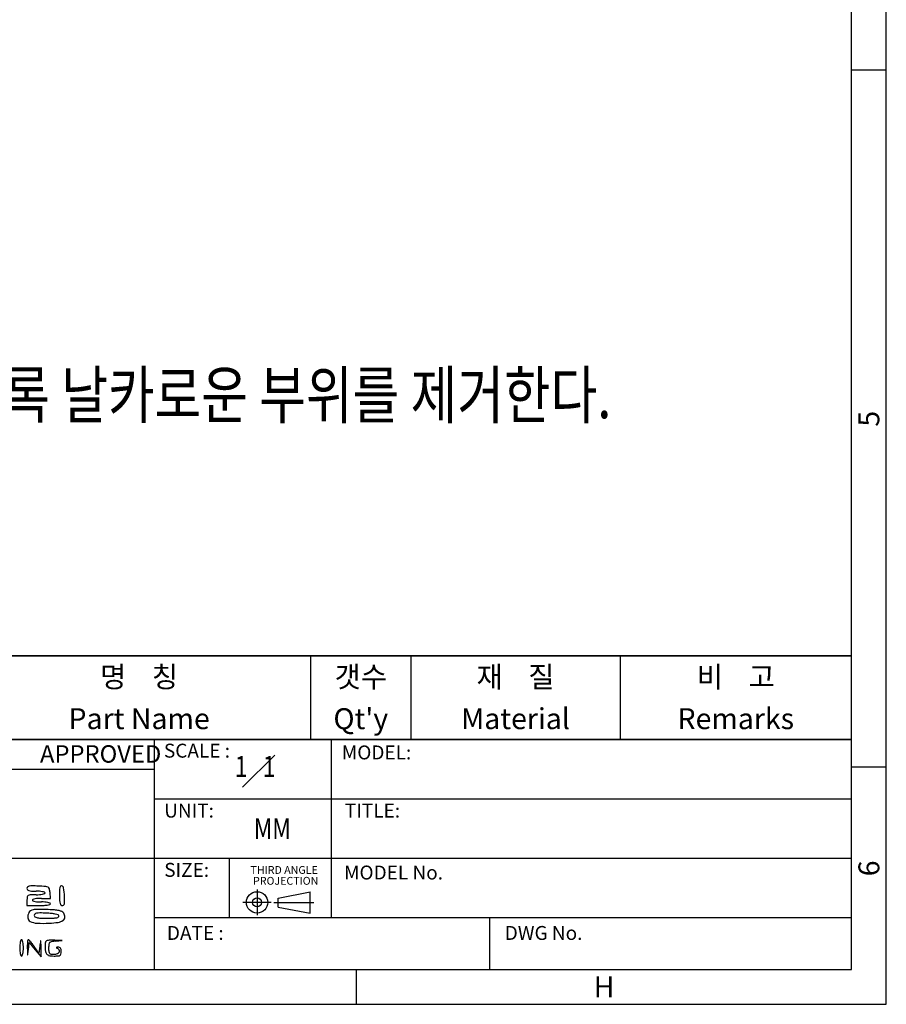
# Model space of a CAD drawing. Extents: x 0 to 469, y 0 to 323.
# Drawn here: x 394 to 469, y 0 to 85 of the extents above; entities that cross this region are included whole.
import ezdxf
from ezdxf.enums import TextEntityAlignment as Align

# ---------------------------------------------------------------- set-up
doc = ezdxf.new("R2010")
doc.units = 0
doc.header["$LTSCALE"] = 8
doc.header["$MEASUREMENT"] = 0
doc.linetypes.add('AUSGEZOGEN', pattern=[0])
doc.linetypes.add('CENTER2', pattern=[1.125, 0.75, -0.125, 0.125, -0.125])
doc.layers.get('0').update_dxf_attribs({"linetype": 'CONTINUOUS'})
doc.styles.get("Standard").update_dxf_attribs({"font": 'BareunDotum1.ttf', "width": 0.8})
doc.styles.add('style1', font='gulim.ttc')

msp = doc.modelspace()

# ---------------------------------------------------------------- linework, layer by layer
at = {"color": 3}
for p, q in [((468.6, 0), (468.6, 323.4)), ((465.6, 3), (465.6, 320.4)), ((468.6, 80.4), (465.6, 80.4)), ((358.8, 29.985), (465.6, 29.985)), ((465.6, 22.785), (358.8, 22.785)), ((468.6, 20.4), (465.6, 20.4)), ((3, 3), (465.6, 3)), ((423, 0), (423, 3)), ((0, 0), (468.6, 0))]:
    msp.add_line(p, q, dxfattribs=at)
at = {"color": 5}
for p, q in [((465.6, 29.985), (358.8, 29.985)), ((419.04, 29.985), (419.04, 22.785)), ((427.68, 29.985), (427.68, 22.785)), ((445.68, 29.985), (445.68, 22.785)), ((420.853, 7.485), (420.853, 22.785)), ((358.803, 20.235), (405.603, 20.235)), ((405.603, 17.685), (465.6, 17.685)), ((358.8, 12.585), (465.6, 12.585)), ((412.038, 12.585), (412.038, 7.485)), ((405.603, 7.485), (465.6, 7.485)), ((434.47, 3), (434.47, 7.485))]:
    msp.add_line(p, q, dxfattribs=at)
at = {"color": 3, "linetype": 'AUSGEZOGEN'}
for p, q in [((359.1, 22.785), (465.6, 22.785)), ((405.603, 3), (405.603, 22.785))]:
    msp.add_line(p, q, dxfattribs=at)
for p, q in [((413.186, 18.68), (415.948, 21.442)), ((396.663, 9.119), (396.615, 9.624)), ((416.248, 9.145), (419, 9.677)), ((419, 7.836), (419, 9.677)), ((394.627, 8.964), (394.627, 8.499)), ((394.627, 8.499), (395.635, 8.499)), ((395.878, 9.119), (396.663, 9.119)), ((416.248, 8.369), (416.248, 9.145)), ((416.248, 8.369), (419, 7.836)), ((394.742, 4.692), (394.805, 5.306)), ((394.805, 5.306), (395.33, 4.692)), ((397.652, 5.499), (397.018, 5.525)), ((397.07, 5.438), (397.652, 5.499)), ((395.635, 4.406), (395.247, 4.978)), ((395.33, 4.692), (395.856, 4.077)), ((395.73, 5.017), (395.635, 4.406)), ((395.856, 4.077), (395.84, 4.853))]:
    msp.add_line(p, q)
at = {"color": 1, "linetype": 'CENTER2'}
for p, q in [((414.437, 9.881), (414.437, 7.662)), ((415.658, 8.771), (413.217, 8.771)), ((415.872, 8.757), (419.31, 8.757))]:
    msp.add_line(p, q, dxfattribs=at)
for radius in [0.921, 0.388]:
    msp.add_circle((414.437, 8.771), radius)
for centre, radius, start, end in [((395.066, 8.909), 1.28, 89.28771, 101.30993), ((394.9, -4.452), 14.643, 87.27276, 89.28768), ((394.555, -11.699), 21.898, 85.6005, 87.27282), ((397.591, 10.053), 0.139, 81.63734, 174.56789), ((397.582, 9.994), 0.2, 8.3926, 81.63735), ((394.783, 9.98), 0.157, 131.84669, 180.00004), ((394.795, 9.98), 0.168, 180.00005, 222.90582), ((394.819, 9.22), 0.172, 120.96375, 171.13506), ((394.872, 10.051), 0.273, 222.90574, 252.80042), ((394.871, 9.882), 0.288, 101.30993, 131.84672), ((394.92, 9.051), 0.37, 92.22794, 120.96379), ((395.066, 10.678), 0.929, 252.80046, 266.85146), ((395.402, -3.34), 12.769, 89.99996, 92.228), ((395.402, 16.804), 7.064, 266.85146, 270.00001), ((395.402, 5.788), 3.952, 85.68493, 89.99994), ((395.402, 13.381), 3.952, 270.00006, 274.31507), ((395.544, 7.662), 2.072, 78.6901, 85.68488), ((395.544, 11.507), 2.072, 274.31512, 281.3099), ((395.653, 8.206), 1.518, 71.48489, 78.6901), ((395.653, 10.964), 1.518, 281.3099, 288.51511), ((396.114, 9.585), 0.0638, 0.00005, 71.48502), ((396.114, 9.585), 0.0638, 288.51498, 359.99995), ((396.193, 9.593), 0.543, 61.60734, 85.60049), ((396.347, 9.878), 0.219, 15.00179, 61.60726), ((394.715, 9.44), 1.908, 5.50733, 15.00176), ((404.83, 9.365), 7.411, 174.56795, 179.99994), ((407.01, 9.365), 9.591, 179.99995, 182.63911), ((389.629, 8.82), 8.239, 3.34499, 8.39262), ((396.458, 8.964), 1.831, 171.13506, 180.00002), ((395.156, 8.964), 0.0637, 108.23535, 180.00005), ((395.156, 8.964), 0.0638, 180.00005, 251.48502), ((395.627, 7.534), 1.569, 101.17205, 108.2353), ((395.618, 10.343), 1.518, 251.48489, 258.6901), ((395.727, 10.887), 2.072, 258.6901, 265.68488), ((395.734, 6.991), 2.123, 94.26061, 101.17205), ((395.868, 12.761), 3.952, 265.68493, 269.99994), ((395.878, 5.067), 4.053, 89.99995, 94.26066), ((395.635, 15.597), 7.098, 269.99996, 273.17784), ((395.868, 4.857), 3.952, 85.68493, 89.99994), ((395.843, 11.858), 3.353, 273.17783, 278.74611), ((396.009, 6.731), 2.072, 78.6901, 85.68488), ((395.926, 11.316), 2.805, 278.74616, 283.79127), ((396.118, 7.275), 1.518, 71.48489, 78.6901), ((396.58, 8.654), 0.064, 283.79122, 0.00001), ((396.58, 8.654), 0.0638, 0.00005, 71.48502), ((398.539, 8.974), 1.11, 182.63901, 195.53687), ((397.757, 8.757), 0.299, 195.5368, 224.49958), ((397.66, 8.662), 0.163, 224.49962, 269.99999), ((397.66, 8.669), 0.17, 269.99995, 312.51089), ((397.619, 8.713), 0.23, 312.51099, 346.41145), ((396.96, 8.873), 0.909, 346.41145, 0.70126), ((388.823, 8.773), 9.046, 0.70128, 3.34501), ((395.501, 7.515), 0.806, 151.84501, 185.06628), ((395.195, 7.679), 0.458, 124.32442, 151.84507), ((395.239, 7.615), 0.536, 99.87107, 124.32451), ((395.491, 6.164), 2.008, 89.44632, 99.87108), ((395.4, 7.653), 0.153, 129.81574, 179.99994), ((395.398, 7.653), 0.15, 179.99999, 232.33361), ((395.504, 7.528), 0.315, 100.61395, 129.81576), ((395.712, 6.419), 1.444, 89.30364, 100.61403), ((395.196, -24.35), 32.524, 88.07863, 89.44638), ((395.521, -9.334), 17.198, 87.46174, 89.30365), ((395.917, -0.402), 8.256, 84.3792, 87.46176), ((395.549, -13.822), 21.99, 86.26145, 88.07861), ((396.439, 4.906), 2.923, 77.6901, 84.3792), ((396.796, 5.252), 2.875, 78.1211, 86.26146), ((396.685, 6.034), 1.768, 69.72355, 77.69018), ((397.25, 7.563), 0.138, 18.28478, 69.72348), ((397.178, 7.068), 1.019, 63.15636, 78.12111), ((397.465, 7.635), 0.384, 32.16524, 63.15624), ((397.272, 7.514), 0.611, 358.02741, 32.16526), ((395.083, 7.478), 0.386, 185.06624, 242.50316), ((395.55, 8.376), 1.397, 242.50309, 267.36475), ((395.549, 7.848), 0.397, 232.33356, 257.69023), ((395.824, 9.109), 1.688, 257.69018, 268.14765), ((396.033, 18.861), 11.894, 267.36474, 272.50628), ((396.346, 25.268), 17.855, 268.14774, 269.99996), ((396.346, 22.727), 15.314, 269.99999, 271.9771), ((396.261, 13.65), 6.678, 272.50628, 279.02913), ((396.803, 9.495), 2.074, 271.97714, 280.61394), ((397.091, 7.956), 0.508, 280.61402, 300.1464), ((397.146, 8.079), 1.037, 279.02905, 304.84722), ((397.308, 7.583), 0.0768, 300.14651, 18.28485), ((397.546, 7.505), 0.337, 304.84719, 358.02744), ((397.204, 4.853), 3.198, 175.20042, 179.99996), ((395.704, 4.979), 1.692, 167.47119, 175.20043), ((395.182, 5.095), 1.157, 159.00239, 167.47121), ((394.161, 5.487), 0.0646, 89.99988, 159.00234), ((394.161, 5.487), 0.0646, 20.99766, 90.00012), ((393.141, 5.095), 1.157, 12.52879, 20.99761), ((392.619, 4.979), 1.692, 4.79957, 12.52881), ((391.119, 4.853), 3.198, 0.00004, 4.79958), ((399.415, 4.983), 4.765, 178.63011, 182.02681), ((397.079, 5.039), 2.429, 173.00585, 178.63002), ((396.751, 5.079), 2.098, 168.01733, 173.00586), ((394.743, 5.505), 0.045, 89.47805, 168.01735), ((394.742, 5.459), 0.091, 44.70982, 89.47799), ((392.445, 3.185), 3.323, 41.36756, 44.70973), ((392.521, 3.252), 3.223, 37.12148, 41.36753), ((390.928, 2.047), 5.22, 34.16286, 37.12145), ((499.319, -10.968), 104.816, 170.99, 171.22767), ((395.806, 5.446), 0.00941, 33.92127, 170.98988), ((395.745, 5.405), 0.0829, 1.31482, 33.92122), ((129.825, -0.699), 266.073, 1.19575, 1.31492), ((398.333, 4.979), 2.151, 171.53401, 179.49354), ((396.474, 5.256), 0.272, 134.99993, 171.53397), ((396.381, 5.348), 0.141, 100.26847, 135.00005), ((396.802, 3.028), 2.499, 95.99187, 100.26839), ((399.481, 4.844), 2.992, 173.87979, 180.00005), ((396.749, 5.137), 0.245, 135.61894, 173.87982), ((396.828, 2.775), 2.753, 91.24434, 95.99188), ((396.773, 5.113), 0.279, 100.77959, 135.61889), ((397.508, 1.255), 4.206, 95.97164, 100.77966), ((396.855, 1.548), 3.98, 87.64254, 91.24432), ((397.204, 4.853), 3.198, 180.00004, 184.79958), ((395.704, 4.727), 1.692, 184.79957, 192.52881), ((395.182, 4.611), 1.157, 192.52879, 200.99761), ((393.141, 4.611), 1.157, 339.00239, 347.47121), ((392.619, 4.727), 1.692, 347.47119, 355.20043), ((391.119, 4.853), 3.198, 355.20042, 359.99996), ((747.177, 17.29), 352.745, 182.02688, 182.11213), ((394.735, 4.292), 0.0629, 182.11201, 215.98735), ((394.69, 4.259), 0.00728, 215.98715, 354.01798), ((224.686, 22.073), 170.942, 354.01827, 354.16426), ((398.424, 4.978), 2.243, 179.4936, 187.8498), ((397.416, 4.839), 1.224, 187.84974, 200.99363), ((396.507, 4.491), 0.252, 200.99361, 231.91192), ((396.656, 4.68), 0.492, 231.91178, 250.63302), ((400.009, 4.844), 3.521, 179.99994, 185.09544), ((396.744, 4.553), 0.242, 185.09542, 221.09443), ((396.71, 4.523), 0.197, 221.09445, 262.69326), ((396.954, 6.426), 2.116, 262.69316, 270.00002), ((396.954, 5.154), 0.844, 270.00001, 290.1213), ((397.174, 4.876), 0.0184, 139.39871, 236.14115), ((397.208, 4.847), 0.0629, 97.39996, 139.39862), ((397.352, 5.141), 0.338, 236.1411, 248.02549), ((397.359, 3.685), 1.235, 92.58303, 97.39998), ((397.077, 4.461), 0.396, 34.65479, 68.0255), ((397.137, 4.655), 0.312, 290.12125, 332.33147), ((397.317, 4.606), 0.313, 69.89488, 92.58294), ((397.262, 4.589), 0.17, 332.33156, 34.6548), ((397.362, 4.729), 0.182, 35.86038, 69.8949), ((397.381, 4.365), 0.174, 302.70766, 347.71596), ((397.28, 4.67), 0.283, 10.00685, 35.86032), ((396.566, 4.543), 1.009, 347.71587, 359.99999), ((396.562, 4.543), 1.013, 0.00002, 10.0069), ((394.161, 4.22), 0.0646, 200.99766, 270.00012), ((394.161, 4.22), 0.0646, 269.99988, 339.00234), ((396.792, 5.068), 0.904, 250.63294, 263.93764), ((396.97, 6.748), 2.593, 263.93765, 269.99997), ((396.97, 9.255), 5.1, 270.00001, 273.91614), ((397.296, 4.498), 0.331, 273.91611, 302.70768)]:
    msp.add_arc(centre, radius, start, end)

# ---------------------------------------------------------------- texts
at = {"width": 0.8}
for s, height, p in [('2. 제품 조립시 작업자가 상해를 입지 않도록 날카로운 부위를 제거한다.', 4, (318.821, 50.445)), ('1   1', 1.8, (412.512, 19.568)), ('MM', 1.8, (414.148, 14.22))]:
    msp.add_text(s, height=height, dxfattribs=at).set_placement(p)
at = {"color": 3, "style": 'style1'}
for s, p in [('5', (467.1, 50.4)), ('6', (467.1, 11.7))]:
    msp.add_text(s, height=1.8, rotation=90, dxfattribs=at).set_placement(p, align=Align.MIDDLE_CENTER)
for s, p in [('명    칭', (404.28, 28.185)), ('갯수', (423.36, 28.185)), ('재    질', (436.68, 28.185)), ('비    고', (455.64, 28.185)), ('Part Name', (404.28, 24.585)), ("Qt'y", (423.36, 24.585)), ('Material', (436.68, 24.585)), ('Remarks', (455.64, 24.585)), ('H', (444.3, 1.5))]:
    msp.add_text(s, height=1.8, dxfattribs=at).set_placement(p, align=Align.MIDDLE_CENTER)
for s, height, p in [('APPROVED', 1.5, (395.746, 20.799)), ('MODEL:', 1.2, (421.728, 21.079)), ('UNIT:', 1.2, (406.439, 16.071)), ('TITLE:', 1.2, (421.993, 16.071)), ('SIZE:', 1.2, (406.439, 10.971)), ('THIRD ANGLE', 0.672, (413.865, 11.227)), ('MODEL No.', 1.2, (421.919, 10.743)), ('PROJECTION', 0.672, (414.086, 10.291)), ('DATE :', 1.2, (406.669, 5.541)), ('DWG No.', 1.2, (435.752, 5.541))]:
    msp.add_text(s, height=height, dxfattribs=at).set_placement(p)
msp.add_text('SCALE : ', height=1.2, dxfattribs=at).set_placement((409.443, 20.856), align=Align.BOTTOM_CENTER)

doc.saveas('drawing.dxf')
